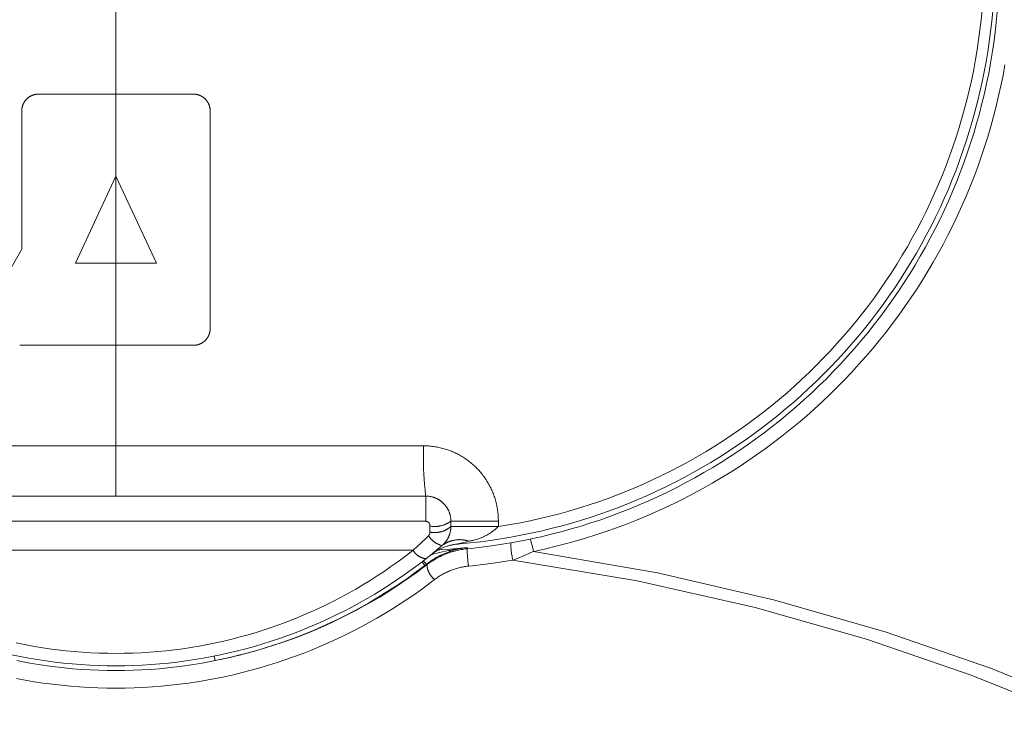
# Model space of a CAD drawing. Units: millimetres. Extents: x 17 to 226, y 25 to 183.
# Drawn here: x 61 to 67, y 137 to 142 of the extents above; entities that cross this region are included whole.
import ezdxf

# ---------------------------------------------------------------- set-up
doc = ezdxf.new("R2010")
doc.units = ezdxf.units.MM
doc.header["$MEASUREMENT"] = 0
doc.layers.add('图层 1', color=7, linetype='Continuous', lineweight=0)

msp = doc.modelspace()

# ---------------------------------------------------------------- linework, layer by layer
at = {"layer": '图层 1', "color": 18, "lineweight": 0, "true_color": 0x000000}
for p, q in [((61.2667, 141.4851), (61.2667, 142.2809)), ((60.7362, 141.4851), (61.2667, 141.4851)), ((61.2667, 140.9232), (61.2667, 141.4851)), ((61.2667, 141.4851), (61.797, 141.4851)), ((60.6216, 140.4244), (60.6216, 141.3704)), ((61.9117, 141.3704), (61.9117, 139.8797)), ((61.2667, 140.9232), (60.9886, 140.3269)), ((61.2667, 140.3269), (61.2667, 140.9232)), ((61.5447, 140.3269), (61.2667, 140.9232)), ((60.4926, 140.195), (60.6216, 140.4244)), ((60.9886, 140.3269), (61.2667, 140.3269)), ((61.2667, 139.765), (61.2667, 140.3269)), ((61.2667, 140.3269), (61.5447, 140.3269)), ((61.2667, 139.765), (60.6073, 139.765)), ((61.2667, 139.077), (61.2667, 139.765)), ((61.797, 139.765), (61.2667, 139.765)), ((59.1596, 139.077), (61.2667, 139.077)), ((61.2667, 139.077), (63.3736, 139.077)), ((61.2667, 138.733), (61.2667, 139.077)), ((59.1452, 138.733), (63.3881, 138.733)), ((63.3881, 138.5603), (63.3881, 138.733)), ((59.1452, 138.5603), (63.3881, 138.5603)), ((63.4168, 138.5276), (63.4168, 138.4858)), ((63.5601, 138.5609), (63.5601, 138.5617)), ((63.8852, 138.5609), (63.5601, 138.5609)), ((63.5601, 138.5609), (63.5601, 138.5243)), ((63.8852, 138.5237), (63.5601, 138.5243)), ((63.8852, 138.5609), (63.8852, 138.5237)), ((59.2322, 138.3621), (63.3011, 138.3621)), ((63.6842, 138.4239), (63.6095, 138.4046)), ((63.6713, 138.3795), (63.6721, 138.3717)), ((63.3813, 138.2578), (63.3625, 138.2823)), ((63.3927, 138.2666), (63.3813, 138.2578)), ((63.3959, 138.2625), (63.3927, 138.2666)), ((61.9457, 137.6063), (61.9397, 137.6367))]:
    msp.add_line(p, q, dxfattribs=at)
for points in [[(63.61, 138.4046), (63.6233, 138.4057), (63.693, 138.4125), (63.7625, 138.4203), (63.8319, 138.4295), (63.9013, 138.4398), (63.9703, 138.4514), (64.0391, 138.4642), (64.1077, 138.4781), (64.1761, 138.4933), (64.2442, 138.5097), (64.312, 138.5272), (64.3795, 138.5459), (64.4466, 138.5658), (64.5134, 138.5868), (64.5798, 138.6091), (64.6458, 138.6324), (64.7114, 138.6569), (64.7765, 138.6826), (64.8412, 138.7094), (64.9055, 138.7373), (64.9692, 138.7663), (65.0324, 138.7965), (65.095, 138.8277), (65.1572, 138.8601), (65.2187, 138.8935), (65.2796, 138.928), (65.3399, 138.9635), (65.3997, 139.0001), (65.4587, 139.0377), (65.5171, 139.0764), (65.5748, 139.116), (65.6318, 139.1567), (65.6881, 139.1983), (65.7437, 139.2409), (65.7985, 139.2846), (65.8525, 139.3291), (65.9057, 139.3746), (65.9582, 139.421), (66.0098, 139.4682), (66.0606, 139.5165), (66.1105, 139.5656), (66.1596, 139.6155), (66.2078, 139.6663), (66.2551, 139.7179), (66.3016, 139.7704), (66.347, 139.8236), (66.3915, 139.8777), (66.4351, 139.9324), (66.4778, 139.988), (66.5194, 140.0443), (66.5601, 140.1013), (66.5997, 140.159), (66.6384, 140.2174), (66.676, 140.2765), (66.7126, 140.3362), (66.7481, 140.3965), (66.7826, 140.4574), (66.816, 140.5189), (66.8484, 140.5811), (66.8796, 140.6437), (66.9098, 140.7069), (66.9388, 140.7706), (66.9667, 140.8348), (66.9935, 140.8995), (67.0192, 140.9647), (67.0437, 141.0303), (67.067, 141.0963), (67.0893, 141.1627), (67.1103, 141.2295), (67.1302, 141.2966), (67.1489, 141.3641), (67.1665, 141.4319), (67.1828, 141.5), (67.198, 141.5684), (67.2119, 141.6369), (67.2247, 141.7058), (67.2362, 141.7749), (67.2466, 141.8441), (67.2558, 141.9136), (67.2637, 141.9831), (67.2704, 142.0528)], [(63.8852, 138.5237), (63.901, 138.5261), (63.9685, 138.5375), (64.0359, 138.5499), (64.1031, 138.5636), (64.1699, 138.5784), (64.2366, 138.5944), (64.3029, 138.6115), (64.3689, 138.6299), (64.4346, 138.6493), (64.4999, 138.6699), (64.5649, 138.6916), (64.6295, 138.7145), (64.6936, 138.7385), (64.7574, 138.7636), (64.8207, 138.7898), (64.8835, 138.8172), (64.9459, 138.8456), (65.0077, 138.8751), (65.069, 138.9056), (65.1298, 138.9373), (65.19, 138.97), (65.2496, 139.0037), (65.3086, 139.0384), (65.3671, 139.0742), (65.4248, 139.1111), (65.4819, 139.1489), (65.5384, 139.1877), (65.5942, 139.2275), (65.6493, 139.2682), (65.7036, 139.3099), (65.7573, 139.3526), (65.8101, 139.3962), (65.8622, 139.4406), (65.9135, 139.486), (65.964, 139.5323), (66.0138, 139.5795), (66.0626, 139.6275), (66.1106, 139.6764), (66.1578, 139.7261), (66.204, 139.7766), (66.2494, 139.8279), (66.2939, 139.88), (66.3375, 139.9328), (66.3801, 139.9865), (66.4219, 140.0408), (66.4626, 140.0959), (66.5024, 140.1516), (66.5412, 140.2081), (66.579, 140.2653), (66.6158, 140.3231), (66.6516, 140.3814), (66.6864, 140.4405), (66.7201, 140.5001), (66.7528, 140.5603), (66.7845, 140.6211), (66.815, 140.6824), (66.8445, 140.7442), (66.8729, 140.8066), (66.9002, 140.8694), (66.9265, 140.9327), (66.9516, 140.9964), (66.9755, 141.0606), (66.9984, 141.1252), (67.0202, 141.1902), (67.0408, 141.2555), (67.0602, 141.3212), (67.0785, 141.3872), (67.0957, 141.4536), (67.1117, 141.5202), (67.1265, 141.587), (67.1402, 141.6542), (67.1527, 141.7215), (67.164, 141.7891), (67.1741, 141.8568), (67.1831, 141.9248), (67.1908, 141.9928), (67.1973, 142.061)], [(64.1026, 138.4375), (64.1098, 138.439), (64.1788, 138.4543), (64.2475, 138.4708), (64.3159, 138.4885), (64.384, 138.5074), (64.4518, 138.5275), (64.5192, 138.5488), (64.5862, 138.5711), (64.6529, 138.5947), (64.7191, 138.6195), (64.7848, 138.6454), (64.8501, 138.6725), (64.9149, 138.7006), (64.9793, 138.7299), (65.0431, 138.7604), (65.1063, 138.7919), (65.169, 138.8245), (65.2311, 138.8583), (65.2926, 138.893), (65.3535, 138.929), (65.4138, 138.9659), (65.4734, 139.0039), (65.5324, 139.0429), (65.5906, 139.0829), (65.6481, 139.1239), (65.7049, 139.166), (65.761, 139.209), (65.8163, 139.253), (65.8708, 139.298), (65.9246, 139.3438), (65.9775, 139.3907), (66.0296, 139.4384), (66.0809, 139.4871), (66.1313, 139.5366), (66.1809, 139.5871), (66.2295, 139.6383), (66.2773, 139.6904), (66.3241, 139.7434), (66.37, 139.7971), (66.415, 139.8516), (66.459, 139.907), (66.502, 139.963), (66.544, 140.0198), (66.5851, 140.0774), (66.6251, 140.1356), (66.6641, 140.1945), (66.702, 140.2542), (66.739, 140.3144), (66.7749, 140.3753), (66.8097, 140.4368), (66.8434, 140.499), (66.876, 140.5617), (66.9076, 140.6249), (66.938, 140.6887), (66.9673, 140.753), (66.9955, 140.8178), (67.0225, 140.8831), (67.0484, 140.9489), (67.0732, 141.0151), (67.0968, 141.0817), (67.1192, 141.1488), (67.1405, 141.2162), (67.1606, 141.2839), (67.1794, 141.352), (67.1972, 141.4204), (67.2136, 141.4892), (67.229, 141.5582), (67.243, 141.6274), (67.2559, 141.6969), (67.2675, 141.7666), (67.278, 141.8365), (67.2872, 141.9066), (67.2952, 141.9768), (67.302, 142.0471)], [(64.1255, 138.3533), (64.1405, 138.3565), (64.211, 138.3722), (64.2812, 138.389), (64.3512, 138.407), (64.4207, 138.4263), (64.4899, 138.4469), (64.5588, 138.4686), (64.6272, 138.4915), (64.6953, 138.5156), (64.7629, 138.5409), (64.8301, 138.5673), (64.8969, 138.595), (64.9631, 138.6238), (65.0287, 138.6537), (65.0939, 138.6848), (65.1585, 138.717), (65.2226, 138.7503), (65.286, 138.7848), (65.3489, 138.8204), (65.4111, 138.857), (65.4727, 138.8947), (65.5335, 138.9335), (65.5937, 138.9734), (65.6532, 139.0143), (65.712, 139.0562), (65.7701, 139.0991), (65.8273, 139.1431), (65.8838, 139.188), (65.9395, 139.234), (65.9945, 139.2809), (66.0485, 139.3287), (66.1018, 139.3775), (66.1542, 139.4272), (66.2056, 139.4778), (66.2562, 139.5293), (66.3059, 139.5817), (66.3547, 139.6349), (66.4026, 139.6889), (66.4494, 139.7439), (66.4954, 139.7996), (66.5403, 139.8561), (66.5843, 139.9134), (66.6272, 139.9714), (66.6692, 140.0302), (66.7101, 140.0897), (66.7499, 140.1499), (66.7887, 140.2108), (66.8265, 140.2723), (66.8631, 140.3346), (66.8986, 140.3974), (66.9331, 140.4609), (66.9665, 140.5249), (66.9987, 140.5895), (67.0297, 140.6547), (67.0597, 140.7204), (67.0885, 140.7866), (67.1161, 140.8533), (67.1425, 140.9205), (67.1678, 140.9881), (67.1919, 141.0562), (67.2149, 141.1247), (67.2365, 141.1935), (67.257, 141.2627), (67.2763, 141.3323), (67.2944, 141.4022), (67.3113, 141.4724), (67.3269, 141.5429), (67.3413, 141.6137), (67.3545, 141.6847)], [(60.7362, 141.4851), (60.7342, 141.485), (60.7322, 141.485), (60.7303, 141.4849), (60.7283, 141.4848), (60.7263, 141.4847), (60.7243, 141.4845), (60.7223, 141.4843), (60.7203, 141.484), (60.7184, 141.4836), (60.7163, 141.4833), (60.7144, 141.483), (60.7125, 141.4826), (60.7105, 141.4821), (60.7085, 141.4817), (60.7066, 141.4812), (60.7047, 141.4807), (60.7027, 141.4801), (60.7009, 141.4795), (60.6989, 141.4788), (60.697, 141.4782), (60.6952, 141.4775), (60.6933, 141.4767), (60.6915, 141.476), (60.6897, 141.4752), (60.6878, 141.4744), (60.686, 141.4735), (60.6842, 141.4726), (60.6824, 141.4717), (60.6807, 141.4707), (60.679, 141.4698), (60.6772, 141.4687), (60.6755, 141.4677), (60.6738, 141.4666), (60.6722, 141.4655), (60.6705, 141.4643), (60.6689, 141.4632), (60.6672, 141.462), (60.6657, 141.4608), (60.6641, 141.4595), (60.6626, 141.4583), (60.6611, 141.4569), (60.6595, 141.4556), (60.6581, 141.4543), (60.6566, 141.4529), (60.6552, 141.4515), (60.6538, 141.4501), (60.6524, 141.4486), (60.6511, 141.4472), (60.6497, 141.4457), (60.6484, 141.4441), (60.6472, 141.4426), (60.6459, 141.441), (60.6447, 141.4394), (60.6435, 141.4378), (60.6423, 141.4362), (60.6412, 141.4346), (60.6401, 141.4329), (60.639, 141.4312), (60.638, 141.4295), (60.637, 141.4278), (60.636, 141.426), (60.635, 141.4242), (60.6341, 141.4225), (60.6332, 141.4207), (60.6324, 141.4189), (60.6315, 141.4171), (60.6307, 141.4153), (60.6299, 141.4134), (60.6292, 141.4115), (60.6285, 141.4096), (60.6279, 141.4077), (60.6272, 141.4058), (60.6266, 141.404), (60.6261, 141.402), (60.6255, 141.4001), (60.625, 141.3981), (60.6245, 141.3962), (60.6241, 141.3943), (60.6237, 141.3923), (60.6233, 141.3903), (60.623, 141.3884), (60.6227, 141.3864), (60.6225, 141.3844), (60.6222, 141.3824), (60.622, 141.3804), (60.6219, 141.3784), (60.6217, 141.3764), (60.6217, 141.3744), (60.6216, 141.3724), (60.6216, 141.3704)], [(61.9117, 141.3704), (61.9116, 141.3724), (61.9116, 141.3744), (61.9115, 141.3764), (61.9114, 141.3784), (61.9112, 141.3804), (61.911, 141.3824), (61.9108, 141.3844), (61.9106, 141.3864), (61.9102, 141.3884), (61.9099, 141.3903), (61.9096, 141.3923), (61.9091, 141.3943), (61.9087, 141.3962), (61.9082, 141.3981), (61.9078, 141.4001), (61.9072, 141.402), (61.9067, 141.404), (61.9061, 141.4058), (61.9055, 141.4077), (61.9048, 141.4096), (61.9041, 141.4115), (61.9033, 141.4134), (61.9025, 141.4153), (61.9018, 141.4171), (61.901, 141.4189), (61.9001, 141.4207), (61.8992, 141.4225), (61.8982, 141.4242), (61.8973, 141.426), (61.8963, 141.4278), (61.8953, 141.4295), (61.8942, 141.4312), (61.8932, 141.4329), (61.892, 141.4346), (61.8909, 141.4362), (61.8898, 141.4378), (61.8886, 141.4394), (61.8874, 141.441), (61.8861, 141.4426), (61.8848, 141.4441), (61.8836, 141.4457), (61.8822, 141.4472), (61.8809, 141.4486), (61.8795, 141.4501), (61.8781, 141.4515), (61.8767, 141.4529), (61.8752, 141.4543), (61.8737, 141.4556), (61.8723, 141.4569), (61.8707, 141.4583), (61.8692, 141.4595), (61.8676, 141.4608), (61.866, 141.462), (61.8644, 141.4632), (61.8628, 141.4643), (61.8611, 141.4655), (61.8595, 141.4666), (61.8578, 141.4677), (61.8561, 141.4687), (61.8543, 141.4698), (61.8526, 141.4707), (61.8508, 141.4717), (61.8491, 141.4726), (61.8473, 141.4735), (61.8454, 141.4744), (61.8436, 141.4752), (61.8418, 141.476), (61.84, 141.4767), (61.8381, 141.4775), (61.8362, 141.4782), (61.8343, 141.4788), (61.8325, 141.4795), (61.8305, 141.4801), (61.8286, 141.4807), (61.8267, 141.4812), (61.8247, 141.4817), (61.8228, 141.4821), (61.8209, 141.4826), (61.8189, 141.483), (61.8169, 141.4833), (61.8149, 141.4836), (61.813, 141.484), (61.811, 141.4843), (61.809, 141.4845), (61.807, 141.4847), (61.805, 141.4848), (61.803, 141.4849), (61.801, 141.485), (61.799, 141.485), (61.797, 141.4851)], [(61.797, 139.765), (61.799, 139.765), (61.801, 139.765), (61.803, 139.7652), (61.805, 139.7653), (61.807, 139.7655), (61.809, 139.7656), (61.811, 139.7659), (61.813, 139.7661), (61.8149, 139.7664), (61.8169, 139.7667), (61.8189, 139.7671), (61.8209, 139.7675), (61.8228, 139.7679), (61.8247, 139.7684), (61.8267, 139.7689), (61.8286, 139.7694), (61.8305, 139.77), (61.8325, 139.7706), (61.8343, 139.7712), (61.8362, 139.7719), (61.8381, 139.7726), (61.84, 139.7734), (61.8418, 139.7741), (61.8436, 139.7749), (61.8454, 139.7757), (61.8473, 139.7766), (61.8491, 139.7775), (61.8508, 139.7784), (61.8526, 139.7794), (61.8543, 139.7803), (61.8561, 139.7814), (61.8578, 139.7824), (61.8595, 139.7835), (61.8611, 139.7846), (61.8628, 139.7857), (61.8644, 139.7869), (61.866, 139.7881), (61.8676, 139.7893), (61.8692, 139.7905), (61.8707, 139.7919), (61.8723, 139.7931), (61.8737, 139.7945), (61.8752, 139.7958), (61.8767, 139.7972), (61.8781, 139.7986), (61.8795, 139.8), (61.8809, 139.8014), (61.8822, 139.803), (61.8836, 139.8044), (61.8848, 139.8059), (61.8861, 139.8075), (61.8874, 139.8091), (61.8886, 139.8107), (61.8898, 139.8122), (61.8909, 139.8139), (61.892, 139.8155), (61.8932, 139.8172), (61.8942, 139.8189), (61.8953, 139.8206), (61.8963, 139.8223), (61.8973, 139.8241), (61.8982, 139.8258), (61.8992, 139.8276), (61.9001, 139.8294), (61.901, 139.8312), (61.9018, 139.8331), (61.9025, 139.8349), (61.9033, 139.8367), (61.9041, 139.8386), (61.9048, 139.8405), (61.9055, 139.8423), (61.9061, 139.8442), (61.9067, 139.8462), (61.9072, 139.848), (61.9078, 139.85), (61.9082, 139.8519), (61.9087, 139.8539), (61.9091, 139.8558), (61.9096, 139.8578), (61.9099, 139.8598), (61.9102, 139.8618), (61.9106, 139.8637), (61.9108, 139.8657), (61.911, 139.8677), (61.9112, 139.8697), (61.9114, 139.8717), (61.9115, 139.8737), (61.9116, 139.8757), (61.9116, 139.8777), (61.9117, 139.8797)], [(63.3736, 139.077), (63.3731, 139.063), (63.3722, 139.027), (63.3718, 138.9911), (63.3722, 138.9552), (63.3731, 138.9193), (63.3747, 138.8833), (63.3768, 138.8475), (63.3797, 138.8117), (63.3831, 138.7759), (63.3872, 138.7402), (63.3881, 138.733)], [(63.8852, 138.5609), (63.8852, 138.5632), (63.8849, 138.5811), (63.8844, 138.5901), (63.8839, 138.599), (63.8832, 138.608), (63.8824, 138.6169), (63.8814, 138.6258), (63.8802, 138.6347), (63.8789, 138.6436), (63.8773, 138.6524), (63.8757, 138.6612), (63.8739, 138.67), (63.872, 138.6788), (63.8699, 138.6875), (63.8676, 138.6961), (63.8653, 138.7048), (63.8627, 138.7134), (63.86, 138.722), (63.8572, 138.7305), (63.8542, 138.7389), (63.8511, 138.7473), (63.8477, 138.7557), (63.8443, 138.7639), (63.8408, 138.7722), (63.8371, 138.7803), (63.8332, 138.7884), (63.8292, 138.7964), (63.825, 138.8044), (63.8207, 138.8123), (63.8164, 138.82), (63.8118, 138.8278), (63.8071, 138.8355), (63.8023, 138.843), (63.7973, 138.8505), (63.7923, 138.8579), (63.7871, 138.8652), (63.7817, 138.8724), (63.7762, 138.8795), (63.7707, 138.8865), (63.765, 138.8935), (63.7591, 138.9003), (63.7532, 138.9069), (63.7471, 138.9136), (63.741, 138.9201), (63.7347, 138.9265), (63.7283, 138.9328), (63.7218, 138.9389), (63.7152, 138.945), (63.7085, 138.9509), (63.7016, 138.9568), (63.6947, 138.9625), (63.6877, 138.968), (63.6806, 138.9735), (63.6734, 138.9789), (63.6661, 138.9841), (63.6587, 138.9891), (63.6512, 138.9941), (63.6437, 138.9989), (63.636, 139.0035), (63.6283, 139.0082), (63.6205, 139.0125), (63.6126, 139.0168), (63.6047, 139.021), (63.5966, 139.025), (63.5885, 139.0288), (63.5804, 139.0325), (63.5721, 139.0361), (63.5639, 139.0395), (63.5555, 139.0429), (63.5471, 139.046), (63.5387, 139.0489), (63.5302, 139.0518), (63.5216, 139.0545), (63.513, 139.0571), (63.5044, 139.0594), (63.4957, 139.0617), (63.487, 139.0638), (63.4782, 139.0657), (63.4695, 139.0675), (63.4606, 139.0691), (63.4518, 139.0707), (63.4429, 139.0719), (63.434, 139.0732), (63.4251, 139.0741), (63.4162, 139.075), (63.4072, 139.0757), (63.3983, 139.0762), (63.3893, 139.0767), (63.3804, 139.0769), (63.3736, 139.077)], [(63.5601, 138.5609), (63.56, 138.5639), (63.56, 138.567), (63.5599, 138.5699), (63.5597, 138.573), (63.5594, 138.5759), (63.5591, 138.5789), (63.5588, 138.5819), (63.5584, 138.5849), (63.558, 138.5878), (63.5575, 138.5908), (63.557, 138.5938), (63.5563, 138.5967), (63.5557, 138.5997), (63.555, 138.6025), (63.5542, 138.6055), (63.5534, 138.6083), (63.5526, 138.6113), (63.5517, 138.6141), (63.5507, 138.617), (63.5497, 138.6197), (63.5487, 138.6226), (63.5475, 138.6254), (63.5464, 138.6282), (63.5452, 138.6309), (63.544, 138.6336), (63.5427, 138.6363), (63.5414, 138.639), (63.54, 138.6417), (63.5386, 138.6443), (63.537, 138.6469), (63.5355, 138.6495), (63.534, 138.6521), (63.5324, 138.6546), (63.5307, 138.6571), (63.529, 138.6596), (63.5273, 138.662), (63.5255, 138.6645), (63.5236, 138.6668), (63.5217, 138.6692), (63.5199, 138.6715), (63.5179, 138.6738), (63.5159, 138.676), (63.5139, 138.6782), (63.5118, 138.6804), (63.5097, 138.6825), (63.5076, 138.6847), (63.5054, 138.6867), (63.5032, 138.6887), (63.5009, 138.6907), (63.4986, 138.6927), (63.4963, 138.6946), (63.494, 138.6965), (63.4916, 138.6983), (63.4892, 138.7001), (63.4867, 138.7018), (63.4842, 138.7035), (63.4818, 138.7052), (63.4792, 138.7068), (63.4767, 138.7083), (63.4741, 138.7099), (63.4715, 138.7114), (63.4688, 138.7128), (63.4662, 138.7142), (63.4635, 138.7155), (63.4608, 138.7168), (63.458, 138.718), (63.4553, 138.7192), (63.4525, 138.7204), (63.4497, 138.7215), (63.4469, 138.7226), (63.4441, 138.7236), (63.4412, 138.7245), (63.4384, 138.7255), (63.4355, 138.7263), (63.4326, 138.7271), (63.4297, 138.7278), (63.4268, 138.7285), (63.4239, 138.7291), (63.4209, 138.7298), (63.4179, 138.7303), (63.415, 138.7308), (63.412, 138.7313), (63.4091, 138.7316), (63.4061, 138.732), (63.4031, 138.7323), (63.4001, 138.7325), (63.3971, 138.7327), (63.3941, 138.7328), (63.3911, 138.7329), (63.3881, 138.733)], [(63.4168, 138.5276), (63.4168, 138.5279), (63.4168, 138.5284), (63.4168, 138.5289), (63.4168, 138.5295), (63.4168, 138.5305), (63.4168, 138.5311), (63.4167, 138.5316), (63.4167, 138.5322), (63.4167, 138.5327), (63.4166, 138.5333), (63.4165, 138.5338), (63.4164, 138.5343), (63.4164, 138.5348), (63.4162, 138.5354), (63.4162, 138.5359), (63.416, 138.5364), (63.4159, 138.537), (63.4157, 138.5375), (63.4156, 138.538), (63.4154, 138.5385), (63.4153, 138.539), (63.4151, 138.5395), (63.415, 138.5401), (63.4148, 138.5405), (63.4145, 138.541), (63.4143, 138.5416), (63.4142, 138.5421), (63.4139, 138.5425), (63.4137, 138.543), (63.4134, 138.5435), (63.4132, 138.544), (63.413, 138.5445), (63.4127, 138.5449), (63.4124, 138.5454), (63.4121, 138.5459), (63.4118, 138.5463), (63.4115, 138.5468), (63.4112, 138.5472), (63.4109, 138.5477), (63.4106, 138.5481), (63.4102, 138.5485), (63.4099, 138.5489), (63.4096, 138.5493), (63.4092, 138.5498), (63.4089, 138.5502), (63.4085, 138.5506), (63.4081, 138.551), (63.4077, 138.5513), (63.4074, 138.5517), (63.407, 138.5521), (63.4066, 138.5525), (63.4062, 138.5528), (63.4057, 138.5532), (63.4053, 138.5535), (63.405, 138.5538), (63.4045, 138.5542), (63.404, 138.5545), (63.4036, 138.5548), (63.4032, 138.5551), (63.4027, 138.5554), (63.4023, 138.5557), (63.4018, 138.556), (63.4013, 138.5563), (63.4009, 138.5566), (63.4004, 138.5568), (63.3999, 138.557), (63.3994, 138.5573), (63.3989, 138.5575), (63.3985, 138.5577), (63.398, 138.558), (63.3974, 138.5581), (63.3969, 138.5584), (63.3965, 138.5586), (63.3959, 138.5588), (63.3954, 138.5589), (63.3949, 138.5591), (63.3944, 138.5592), (63.3938, 138.5594), (63.3934, 138.5595), (63.3928, 138.5596), (63.3923, 138.5597), (63.3918, 138.5598), (63.3912, 138.56), (63.3907, 138.56), (63.3901, 138.5602), (63.3896, 138.5602), (63.3891, 138.5603), (63.3886, 138.5603), (63.3881, 138.5603)], [(63.4168, 138.5276), (63.419, 138.5272), (63.4222, 138.5267), (63.4253, 138.5262), (63.4284, 138.5258), (63.4316, 138.5254), (63.4348, 138.5251), (63.438, 138.5248), (63.4411, 138.5247), (63.4443, 138.5245), (63.4475, 138.5244), (63.4506, 138.5244), (63.4539, 138.5244), (63.457, 138.5245), (63.4602, 138.5247), (63.4634, 138.5248), (63.4665, 138.5251), (63.4697, 138.5254), (63.4728, 138.5258), (63.476, 138.5262), (63.4792, 138.5267), (63.4823, 138.5272), (63.4854, 138.5278), (63.4886, 138.5284), (63.4917, 138.5291), (63.4947, 138.5298), (63.4978, 138.5306), (63.5009, 138.5315), (63.5039, 138.5324), (63.507, 138.5333), (63.51, 138.5343), (63.513, 138.5354), (63.5159, 138.5365), (63.5189, 138.5377), (63.5219, 138.5388), (63.5248, 138.5401), (63.5276, 138.5415), (63.5306, 138.5429), (63.5334, 138.5443), (63.5362, 138.5457), (63.539, 138.5472), (63.5418, 138.5488), (63.5445, 138.5504), (63.5472, 138.5521), (63.5499, 138.5538), (63.5525, 138.5555), (63.5552, 138.5574), (63.5577, 138.5592), (63.5601, 138.5609)], [(63.4168, 138.4858), (63.4184, 138.4855), (63.4213, 138.485), (63.4241, 138.4845), (63.427, 138.484), (63.4298, 138.4836), (63.4327, 138.4833), (63.4356, 138.483), (63.4384, 138.4828), (63.4414, 138.4827), (63.4442, 138.4825), (63.4471, 138.4824), (63.45, 138.4824), (63.4529, 138.4824), (63.4558, 138.4825), (63.4587, 138.4827), (63.4616, 138.4828), (63.4644, 138.483), (63.4673, 138.4833), (63.4702, 138.4836), (63.473, 138.484), (63.4759, 138.4845), (63.4787, 138.485), (63.4816, 138.4855), (63.4844, 138.4861), (63.4872, 138.4867), (63.49, 138.4873), (63.4928, 138.4881), (63.4956, 138.4888), (63.4984, 138.4896), (63.5011, 138.4905), (63.5039, 138.4915), (63.5066, 138.4924), (63.5093, 138.4934), (63.512, 138.4945), (63.5147, 138.4956), (63.5173, 138.4967), (63.5199, 138.498), (63.5225, 138.4992), (63.5251, 138.5004), (63.5277, 138.5018), (63.5302, 138.5032), (63.5327, 138.5046), (63.5352, 138.5061), (63.5377, 138.5075), (63.5401, 138.5091), (63.5425, 138.5107), (63.5449, 138.5123), (63.5472, 138.514), (63.5495, 138.5157), (63.5519, 138.5175), (63.5542, 138.5193), (63.5563, 138.5211), (63.5585, 138.523), (63.5601, 138.5243)], [(63.4997, 138.3935), (63.5009, 138.3945), (63.5032, 138.3965), (63.5054, 138.3985), (63.5076, 138.4006), (63.5097, 138.4028), (63.5118, 138.4049), (63.5139, 138.407), (63.5159, 138.4093), (63.5179, 138.4115), (63.5199, 138.4138), (63.5217, 138.4162), (63.5236, 138.4185), (63.5255, 138.4208), (63.5273, 138.4233), (63.529, 138.4257), (63.5307, 138.4282), (63.5324, 138.4307), (63.534, 138.4332), (63.5355, 138.4358), (63.537, 138.4384), (63.5386, 138.441), (63.54, 138.4436), (63.5414, 138.4463), (63.5427, 138.449), (63.544, 138.4517), (63.5452, 138.4544), (63.5464, 138.4572), (63.5475, 138.46), (63.5487, 138.4627), (63.5497, 138.4655), (63.5507, 138.4683), (63.5517, 138.4712), (63.5526, 138.474), (63.5534, 138.477), (63.5542, 138.4799), (63.555, 138.4828), (63.5557, 138.4857), (63.5563, 138.4886), (63.557, 138.4916), (63.5575, 138.4945), (63.558, 138.4975), (63.5584, 138.5004), (63.5588, 138.5034), (63.5591, 138.5064), (63.5594, 138.5094), (63.5597, 138.5124), (63.5599, 138.5154), (63.56, 138.5183), (63.56, 138.5214), (63.5601, 138.5243)], [(63.6842, 138.4239), (63.6857, 138.4242), (63.692, 138.4253), (63.6984, 138.4264), (63.7047, 138.4277), (63.711, 138.4291), (63.7173, 138.4306), (63.7236, 138.4322), (63.7298, 138.434), (63.736, 138.4358), (63.7422, 138.4378), (63.7483, 138.4398), (63.7545, 138.4419), (63.7605, 138.4443), (63.7665, 138.4466), (63.7725, 138.449), (63.7784, 138.4517), (63.7843, 138.4543), (63.7902, 138.4571), (63.7959, 138.46), (63.8017, 138.463), (63.8074, 138.4661), (63.813, 138.4693), (63.8185, 138.4725), (63.8241, 138.4759), (63.8295, 138.4794), (63.8349, 138.483), (63.8403, 138.4867), (63.8455, 138.4904), (63.8507, 138.4943), (63.8559, 138.4982), (63.861, 138.5022), (63.8659, 138.5063), (63.8709, 138.5105), (63.8757, 138.5148), (63.8804, 138.5192), (63.8852, 138.5236), (63.8852, 138.5237)], [(63.3011, 138.3621), (63.3068, 138.3673), (63.351, 138.4077), (63.3945, 138.449), (63.4067, 138.4609)], [(63.4067, 138.4609), (63.407, 138.4611), (63.4074, 138.4616), (63.4078, 138.462), (63.4082, 138.4625), (63.4086, 138.4629), (63.409, 138.4634), (63.4094, 138.4639), (63.4097, 138.4644), (63.4101, 138.4649), (63.4105, 138.4654), (63.4108, 138.4658), (63.4111, 138.4664), (63.4114, 138.4669), (63.4118, 138.4674), (63.4121, 138.468), (63.4124, 138.4685), (63.4127, 138.469), (63.413, 138.4695), (63.4132, 138.4701), (63.4135, 138.4706), (63.4137, 138.4712), (63.414, 138.4717), (63.4142, 138.4723), (63.4144, 138.4729), (63.4147, 138.4734), (63.4148, 138.474), (63.4151, 138.4746), (63.4153, 138.4752), (63.4154, 138.4758), (63.4156, 138.4763), (63.4157, 138.477), (63.4159, 138.4776), (63.416, 138.4781), (63.4161, 138.4787), (63.4162, 138.4793), (63.4164, 138.4799), (63.4164, 138.4805), (63.4165, 138.4811), (63.4166, 138.4818), (63.4167, 138.4824), (63.4167, 138.483), (63.4167, 138.4836), (63.4167, 138.4842), (63.4168, 138.4848), (63.4168, 138.4854), (63.4168, 138.4858)], [(63.4067, 138.4609), (63.4077, 138.4594), (63.4092, 138.4571), (63.4107, 138.4549), (63.4123, 138.4527), (63.4139, 138.4505), (63.4155, 138.4483), (63.4172, 138.4463), (63.419, 138.4441), (63.4207, 138.4421), (63.4225, 138.4401), (63.4243, 138.4381), (63.4262, 138.4361), (63.4281, 138.4342), (63.43, 138.4323), (63.432, 138.4304), (63.434, 138.4286), (63.436, 138.4268), (63.438, 138.4251), (63.4401, 138.4233), (63.4422, 138.4217), (63.4443, 138.42), (63.4465, 138.4184), (63.4487, 138.4168), (63.4509, 138.4153), (63.4532, 138.4138), (63.4555, 138.4124), (63.4578, 138.411), (63.4601, 138.4096), (63.4625, 138.4083), (63.4648, 138.407), (63.4672, 138.4057), (63.4696, 138.4045), (63.4721, 138.4033), (63.4745, 138.4023), (63.477, 138.4012), (63.4795, 138.4001), (63.482, 138.3991), (63.4846, 138.3982), (63.4871, 138.3973), (63.4897, 138.3964), (63.4923, 138.3956), (63.4948, 138.3949), (63.4974, 138.3941), (63.4997, 138.3935)], [(63.6842, 138.4239), (63.6827, 138.4245), (63.6793, 138.4255), (63.676, 138.4265), (63.6726, 138.4274), (63.6692, 138.4283), (63.6658, 138.4291), (63.6624, 138.4299), (63.659, 138.4306), (63.6556, 138.4312), (63.6521, 138.4318), (63.6486, 138.4323), (63.6452, 138.4328), (63.6417, 138.4331), (63.6383, 138.4335), (63.6347, 138.4338), (63.6313, 138.434), (63.6278, 138.4341), (63.6243, 138.4342), (63.6208, 138.4342), (63.6173, 138.4342), (63.6138, 138.4341), (63.6103, 138.434), (63.6068, 138.4338), (63.6033, 138.4335), (63.5999, 138.4331), (63.5964, 138.4328), (63.5929, 138.4323), (63.5895, 138.4318), (63.586, 138.4312), (63.5826, 138.4306), (63.5792, 138.4299), (63.5758, 138.4291), (63.5724, 138.4283), (63.569, 138.4274), (63.5656, 138.4265), (63.5622, 138.4255), (63.5589, 138.4245), (63.5556, 138.4234), (63.5523, 138.4222), (63.5491, 138.421), (63.5458, 138.4197), (63.5426, 138.4183), (63.5394, 138.4169), (63.5362, 138.4155), (63.533, 138.414), (63.5299, 138.4125), (63.5268, 138.4108), (63.5237, 138.4092), (63.5207, 138.4074), (63.5177, 138.4057), (63.5147, 138.4038), (63.5117, 138.402), (63.5088, 138.4), (63.506, 138.3981), (63.5031, 138.396), (63.5003, 138.3939), (63.4997, 138.3935)], [(63.9699, 138.4121), (63.9812, 138.4141), (64.0462, 138.4261), (64.1026, 138.4375)], [(64.1255, 138.3533), (64.1252, 138.3553), (64.124, 138.362), (64.1228, 138.3686), (64.1215, 138.3753), (64.12, 138.3818), (64.1184, 138.3884), (64.1167, 138.3949), (64.115, 138.4013), (64.113, 138.4078), (64.111, 138.4142), (64.1089, 138.4206), (64.1067, 138.427), (64.1043, 138.4333), (64.1026, 138.4375)], [(60.5841, 137.7276), (60.6402, 137.7161), (60.6965, 137.7056), (60.7531, 137.6962), (60.8097, 137.6877), (60.8665, 137.6803), (60.9234, 137.6738), (60.9805, 137.6683), (61.0376, 137.6638), (61.0948, 137.6603), (61.152, 137.6578), (61.2093, 137.6563), (61.2667, 137.6558), (61.3239, 137.6563), (61.3812, 137.6578), (61.4384, 137.6603), (61.4957, 137.6638), (61.5528, 137.6683), (61.6098, 137.6738), (61.6667, 137.6803), (61.7235, 137.6877), (61.7802, 137.6962), (61.8368, 137.7056), (61.8931, 137.7161), (61.9492, 137.7276), (62.0051, 137.7399), (62.0609, 137.7533), (62.1164, 137.7677), (62.1716, 137.7829), (62.2265, 137.7993), (62.2812, 137.8165), (62.3355, 137.8346), (62.3895, 137.8538), (62.4432, 137.8738), (62.4965, 137.8948), (62.5495, 137.9168), (62.602, 137.9396), (62.6541, 137.9634), (62.7058, 137.988), (62.7571, 138.0137), (62.808, 138.0401), (62.8583, 138.0674), (62.9082, 138.0956), (62.9575, 138.1247), (63.0064, 138.1547), (63.0547, 138.1854), (63.1025, 138.2171), (63.1498, 138.2495), (63.1964, 138.2828), (63.2424, 138.3169), (63.2879, 138.3518), (63.3011, 138.3621)], [(63.3011, 138.3621), (63.3022, 138.3603), (63.3032, 138.3585), (63.3043, 138.3568), (63.3055, 138.355), (63.3066, 138.3533), (63.3079, 138.3517), (63.3091, 138.35), (63.3104, 138.3483), (63.3117, 138.3467), (63.313, 138.345), (63.3143, 138.3435), (63.3157, 138.3419), (63.3171, 138.3404), (63.3186, 138.3388), (63.32, 138.3374), (63.3215, 138.3359), (63.323, 138.3345), (63.3246, 138.3331), (63.3261, 138.3317), (63.3277, 138.3303), (63.3293, 138.329), (63.331, 138.3277), (63.3326, 138.3265), (63.3343, 138.3252), (63.336, 138.324), (63.3377, 138.3228), (63.3395, 138.3217), (63.3412, 138.3205), (63.343, 138.3194), (63.3447, 138.3184), (63.3466, 138.3174), (63.3484, 138.3164), (63.3503, 138.3154), (63.3522, 138.3145), (63.354, 138.3136), (63.3559, 138.3127), (63.3578, 138.3119), (63.3597, 138.3111), (63.3617, 138.3103), (63.3636, 138.3096), (63.3656, 138.3089), (63.3676, 138.3083), (63.3696, 138.3076), (63.3716, 138.307), (63.3736, 138.3065), (63.3756, 138.306), (63.3776, 138.3055), (63.3796, 138.305), (63.3817, 138.3046), (63.3838, 138.3042), (63.3858, 138.3039), (63.3878, 138.3036), (63.3895, 138.3033)], [(63.3895, 138.3033), (63.4316, 138.3369), (63.478, 138.3751), (63.4997, 138.3935)], [(63.6721, 138.3717), (63.6685, 138.3714), (63.6591, 138.3703), (63.6498, 138.3691), (63.6405, 138.3677), (63.6312, 138.3661), (63.6219, 138.3644), (63.6127, 138.3625), (63.6035, 138.3605), (63.5943, 138.3583), (63.5852, 138.356), (63.5761, 138.3534), (63.5671, 138.3507), (63.5581, 138.3479), (63.5492, 138.3449), (63.5403, 138.3418), (63.5315, 138.3385), (63.5227, 138.335), (63.514, 138.3314), (63.5054, 138.3277), (63.4968, 138.3237), (63.4883, 138.3197), (63.4799, 138.3155), (63.4715, 138.3112), (63.4633, 138.3066), (63.4551, 138.302), (63.4469, 138.2972), (63.4389, 138.2923), (63.431, 138.2873), (63.4232, 138.282), (63.4154, 138.2767), (63.4077, 138.2713), (63.4002, 138.2657), (63.3959, 138.2625)], [(63.5467, 138.3611), (63.5433, 138.3605), (63.523, 138.3564), (63.5029, 138.3519), (63.4829, 138.3471), (63.4629, 138.3419), (63.443, 138.3364), (63.4241, 138.3308)], [(63.5488, 138.3939), (63.5435, 138.3924), (63.5378, 138.3907), (63.532, 138.3888), (63.5264, 138.387), (63.5207, 138.385), (63.5151, 138.3828), (63.5095, 138.3807), (63.504, 138.3783), (63.4985, 138.376), (63.493, 138.3735), (63.4876, 138.3709), (63.4822, 138.3682), (63.4769, 138.3655), (63.4716, 138.3626), (63.4664, 138.3597), (63.4612, 138.3566), (63.4561, 138.3535), (63.4511, 138.3503), (63.446, 138.3469), (63.4411, 138.3435), (63.4362, 138.3401), (63.4314, 138.3365), (63.4266, 138.3328), (63.4244, 138.3311)], [(63.4759, 138.3649), (63.485, 138.3654), (63.5554, 138.3697), (63.6258, 138.3753), (63.6714, 138.3795)], [(63.6714, 138.3795), (63.6676, 138.3791), (63.6429, 138.3763), (63.6182, 138.3731), (63.5936, 138.3694), (63.5691, 138.3653), (63.5467, 138.3611)], [(63.5467, 138.3611), (63.5467, 138.3611), (63.5469, 138.3609), (63.5471, 138.3607), (63.5472, 138.3605), (63.5474, 138.3603), (63.5477, 138.3601), (63.5478, 138.3599), (63.548, 138.3597), (63.5483, 138.3595), (63.5485, 138.3594), (63.5487, 138.3592), (63.5489, 138.359), (63.5491, 138.3589), (63.5494, 138.3587), (63.5496, 138.3585), (63.5498, 138.3584), (63.55, 138.3582), (63.5503, 138.3581), (63.5505, 138.3579), (63.5508, 138.3578), (63.551, 138.3577), (63.5512, 138.3575), (63.5515, 138.3574), (63.5517, 138.3572), (63.552, 138.3571), (63.5523, 138.357), (63.5525, 138.3569), (63.5528, 138.3568), (63.553, 138.3567), (63.5533, 138.3566), (63.5535, 138.3565), (63.5538, 138.3564), (63.5541, 138.3563), (63.5543, 138.3563), (63.5546, 138.3562), (63.5549, 138.3561), (63.5552, 138.356), (63.5554, 138.356), (63.5557, 138.356), (63.556, 138.3559), (63.5563, 138.3558), (63.5565, 138.3558), (63.5568, 138.3558), (63.5571, 138.3557), (63.5574, 138.3557), (63.5576, 138.3557), (63.5579, 138.3557), (63.5582, 138.3557), (63.5585, 138.3557), (63.5588, 138.3557), (63.559, 138.3557), (63.5593, 138.3557), (63.5596, 138.3557), (63.5599, 138.3557), (63.5602, 138.3557), (63.5604, 138.3557), (63.5607, 138.3557)], [(63.6096, 138.4046), (63.6085, 138.4044), (63.6025, 138.4038), (63.5966, 138.4032), (63.5906, 138.4024), (63.5847, 138.4015), (63.5788, 138.4006), (63.5729, 138.3995), (63.567, 138.3983), (63.5612, 138.3969), (63.5554, 138.3956), (63.5495, 138.3941), (63.5488, 138.3939)], [(63.6714, 138.3795), (63.6636, 138.3786), (63.6541, 138.3774), (63.6446, 138.3759), (63.6352, 138.3744), (63.6259, 138.3726), (63.6165, 138.3708), (63.6072, 138.3686), (63.5979, 138.3665), (63.5887, 138.3641), (63.5795, 138.3615), (63.5704, 138.3588), (63.5613, 138.356), (63.5607, 138.3557)], [(63.6721, 138.3717), (63.7, 138.3746), (63.7707, 138.3826), (63.8413, 138.3919), (63.9117, 138.4024), (63.9699, 138.4121)], [(63.6721, 138.3717), (63.6721, 138.3708), (63.6722, 138.3564), (63.6727, 138.342), (63.6733, 138.3276), (63.6741, 138.3132), (63.6753, 138.2988), (63.6767, 138.2845), (63.6783, 138.2702), (63.6802, 138.2559), (63.6806, 138.2529)], [(63.9699, 138.4121), (63.9699, 138.4121), (63.97, 138.4038), (63.9702, 138.3955), (63.9706, 138.3871), (63.9711, 138.3788), (63.9718, 138.3705), (63.9726, 138.3622), (63.9735, 138.354), (63.9746, 138.3457), (63.9758, 138.3375), (63.9772, 138.3293), (63.9787, 138.3211), (63.9804, 138.3129), (63.9822, 138.3048), (63.9842, 138.2967), (63.9847, 138.2943)], [(60.5514, 137.6454), (60.6102, 137.6334), (60.6693, 137.6225), (60.7285, 137.6126), (60.7878, 137.6037), (60.8474, 137.5959), (60.9071, 137.5891), (60.9668, 137.5833), (61.0267, 137.5786), (61.0866, 137.5749), (61.1466, 137.5723), (61.2066, 137.5707), (61.2667, 137.5703), (61.3267, 137.5707), (61.3867, 137.5723), (61.4467, 137.5749), (61.5066, 137.5786), (61.5665, 137.5833), (61.6263, 137.5891), (61.6859, 137.5959), (61.7454, 137.6037), (61.8048, 137.6126), (61.864, 137.6225), (61.9231, 137.6334), (61.9819, 137.6454), (62.0405, 137.6584), (62.0989, 137.6724), (62.157, 137.6874), (62.2149, 137.7035), (62.2725, 137.7206), (62.3297, 137.7386), (62.3867, 137.7576), (62.4433, 137.7777), (62.4995, 137.7987), (62.5553, 137.8208), (62.6108, 137.8437), (62.6659, 137.8677), (62.7205, 137.8925), (62.7747, 137.9184), (62.8285, 137.9452), (62.8817, 137.9729), (62.9345, 138.0016), (62.9867, 138.0311), (63.0385, 138.0616), (63.0896, 138.093), (63.1403, 138.1253), (63.1904, 138.1584), (63.2398, 138.1924), (63.2887, 138.2273), (63.337, 138.2629), (63.3846, 138.2995), (63.3895, 138.3033)], [(63.5607, 138.3557), (63.5523, 138.3529), (63.5432, 138.3497), (63.5341, 138.3463), (63.5252, 138.3428), (63.5162, 138.3391), (63.5074, 138.3353), (63.4986, 138.3312), (63.4898, 138.3271), (63.4812, 138.3228), (63.4727, 138.3183), (63.4642, 138.3137), (63.4557, 138.3089), (63.4474, 138.304), (63.4392, 138.299), (63.431, 138.2938), (63.423, 138.2884), (63.415, 138.283), (63.4071, 138.2774), (63.3994, 138.2716), (63.3927, 138.2666)], [(63.6806, 138.2529), (63.7075, 138.2556), (63.7795, 138.2638), (63.8514, 138.2733), (63.9231, 138.284), (63.9847, 138.2943)], [(63.9847, 138.2943), (64.0211, 138.3086), (64.0649, 138.3268), (64.1084, 138.3456), (64.1255, 138.3533)], [(63.9847, 138.2943), (64.836, 138.1521), (65.6428, 137.9705), (66.4062, 137.753), (67.1229, 137.5064), (67.789, 137.2383)], [(64.1255, 138.3533), (64.9741, 138.2066), (65.7793, 138.021), (66.541, 137.801), (67.2554, 137.5531), (67.9196, 137.2852)], [(61.9457, 137.6063), (61.9945, 137.6163), (62.0541, 137.6295), (62.1134, 137.6437), (62.1724, 137.659), (62.2313, 137.6753), (62.2898, 137.6926), (62.3479, 137.711), (62.4058, 137.7303), (62.4633, 137.7507), (62.5204, 137.7721), (62.5772, 137.7945), (62.6336, 137.8178), (62.6895, 137.8421), (62.745, 137.8674), (62.8001, 137.8937), (62.8547, 137.9209), (62.9088, 137.9491), (62.9624, 137.9782), (63.0155, 138.0082), (63.068, 138.0392), (63.1201, 138.0711), (63.1716, 138.1038), (63.2224, 138.1375), (63.2727, 138.1721), (63.3224, 138.2075), (63.3714, 138.2438), (63.3959, 138.2625)], [(61.9457, 137.6063), (61.9883, 137.6151), (62.0475, 137.6282), (62.1064, 137.6423), (62.1651, 137.6575), (62.2234, 137.6737), (62.2815, 137.6909), (62.3393, 137.7091), (62.3967, 137.7283), (62.4538, 137.7485), (62.5106, 137.7698), (62.567, 137.792), (62.6229, 137.8152), (62.6785, 137.8393), (62.7336, 137.8644), (62.7883, 137.8905), (62.8425, 137.9176), (62.8963, 137.9455), (62.9495, 137.9745), (63.0023, 138.0043), (63.0545, 138.035), (63.1061, 138.0667), (63.1572, 138.0992), (63.2077, 138.1327), (63.2576, 138.167), (63.307, 138.2022), (63.3557, 138.2382), (63.3813, 138.2578)], [(63.372, 138.2897), (63.3724, 138.2893), (63.3739, 138.2872), (63.3754, 138.2851), (63.377, 138.2831), (63.3786, 138.2812), (63.3803, 138.2793), (63.382, 138.2773), (63.3837, 138.2754), (63.3855, 138.2736), (63.3872, 138.2718), (63.389, 138.27), (63.3909, 138.2682), (63.3927, 138.2666)], [(63.3959, 138.2625), (63.396, 138.262), (63.3961, 138.2595), (63.3964, 138.257), (63.3967, 138.2546), (63.397, 138.2521), (63.3974, 138.2496), (63.3978, 138.2472), (63.3982, 138.2447), (63.3987, 138.2422), (63.3993, 138.2398), (63.3998, 138.2374), (63.4005, 138.235), (63.4011, 138.2326), (63.4018, 138.2302), (63.4026, 138.2278), (63.4034, 138.2254), (63.4042, 138.2231), (63.4051, 138.2208), (63.406, 138.2184), (63.407, 138.2161), (63.408, 138.2138), (63.409, 138.2115), (63.41, 138.2093), (63.4112, 138.2071), (63.4123, 138.2049), (63.4135, 138.2027), (63.4148, 138.2005), (63.416, 138.1984), (63.4173, 138.1963), (63.4187, 138.1941), (63.42, 138.1921), (63.4215, 138.19), (63.4229, 138.1879), (63.4244, 138.186), (63.4259, 138.184), (63.4275, 138.182), (63.429, 138.1801), (63.4307, 138.1782), (63.4323, 138.1763), (63.434, 138.1745), (63.4357, 138.1727), (63.4375, 138.1709), (63.4392, 138.1692), (63.441, 138.1675), (63.4429, 138.1658), (63.4447, 138.1641), (63.4466, 138.1625), (63.4486, 138.1609), (63.4486, 138.1609)], [(63.6806, 138.2529), (63.6777, 138.2525), (63.6699, 138.2516), (63.662, 138.2507), (63.6542, 138.2495), (63.6464, 138.2482), (63.6386, 138.2467), (63.6309, 138.2452), (63.6232, 138.2435), (63.6155, 138.2416), (63.6079, 138.2396), (63.6002, 138.2375), (63.5926, 138.2353), (63.5851, 138.2329), (63.5776, 138.2304), (63.5702, 138.2277), (63.5628, 138.225), (63.5554, 138.2221), (63.5481, 138.2191), (63.5409, 138.2159), (63.5337, 138.2126), (63.5265, 138.2092), (63.5195, 138.2057), (63.5124, 138.202), (63.5055, 138.1983), (63.4986, 138.1944), (63.4918, 138.1904), (63.485, 138.1862), (63.4784, 138.182), (63.4718, 138.1776), (63.4653, 138.1732), (63.4589, 138.1686), (63.4525, 138.1638), (63.4486, 138.1609)], [(60.5845, 137.4834), (60.6459, 137.472), (60.7074, 137.4617), (60.7691, 137.4525), (60.831, 137.4443), (60.893, 137.4373), (60.9551, 137.4313), (61.0173, 137.4264), (61.0795, 137.4226), (61.1419, 137.4199), (61.2042, 137.4183), (61.2667, 137.4177), (61.329, 137.4183), (61.3914, 137.4199), (61.4537, 137.4226), (61.516, 137.4264), (61.5782, 137.4313), (61.6403, 137.4373), (61.7023, 137.4443), (61.7641, 137.4525), (61.8258, 137.4617), (61.8874, 137.472), (61.9487, 137.4834), (62.0099, 137.4958), (62.0708, 137.5093), (62.1314, 137.5239), (62.1919, 137.5395), (62.2519, 137.5562), (62.3118, 137.5739), (62.3713, 137.5926), (62.4305, 137.6125), (62.4893, 137.6333), (62.5477, 137.6551), (62.6057, 137.678), (62.6634, 137.7019), (62.7206, 137.7268), (62.7774, 137.7526), (62.8337, 137.7795), (62.8895, 137.8073), (62.9449, 137.8362), (62.9997, 137.8659), (63.054, 137.8967), (63.1077, 137.9283), (63.161, 137.9609), (63.2136, 137.9944), (63.2656, 138.0288), (63.317, 138.0642), (63.3678, 138.1004), (63.4179, 138.1375), (63.4486, 138.1609)], [(60.5876, 137.6063), (60.619, 137.6001), (60.6773, 137.5893), (60.7357, 137.5795), (60.7943, 137.5707), (60.853, 137.563), (60.9119, 137.5562), (60.9708, 137.5506), (61.0299, 137.5459), (61.089, 137.5423), (61.1482, 137.5397), (61.2074, 137.5382), (61.2667, 137.5377), (61.3259, 137.5382), (61.3851, 137.5397), (61.4443, 137.5423), (61.5034, 137.5459), (61.5625, 137.5506), (61.6214, 137.5562), (61.6803, 137.563), (61.739, 137.5707), (61.7976, 137.5795), (61.856, 137.5893), (61.9143, 137.6001), (61.9457, 137.6063)]]:
    msp.add_lwpolyline(points, dxfattribs=at)

doc.saveas('drawing.dxf')
